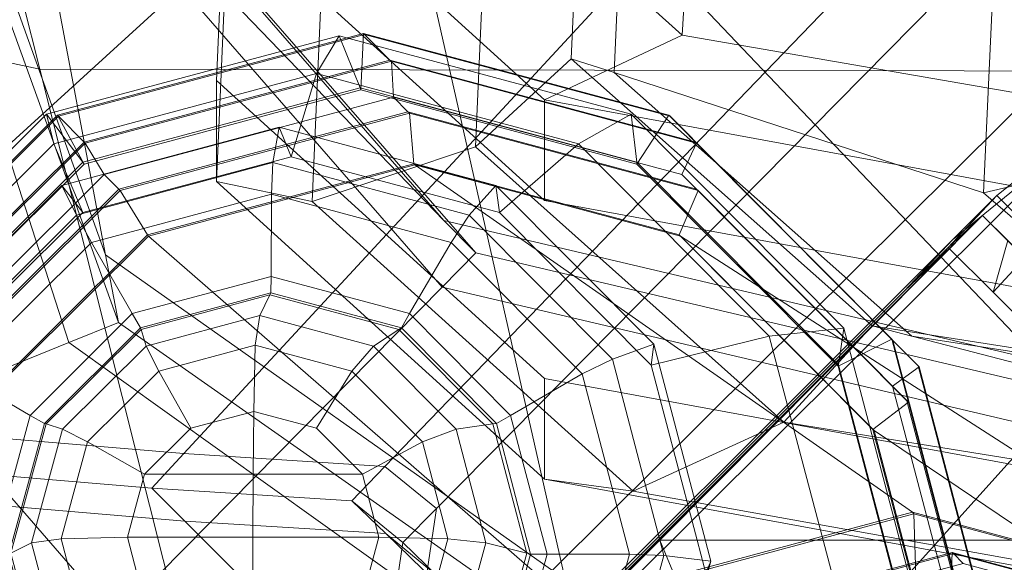
# Model space of a CAD drawing. Units: inches. Extents: x -11.1 to 11.1, y -13.9 to 13.9.
# Drawn here: x -7.8 to -6.4, y 6.4 to 7.2 of the extents above; entities that cross this region are included whole.
import ezdxf

# ---------------------------------------------------------------- set-up
doc = ezdxf.new("R2010")
doc.units = ezdxf.units.IN
doc.header["$LTSCALE"] = 48
doc.header["$MEASUREMENT"] = 0
doc.layers.add('Crown Dining Chair', color=7, linetype='Continuous')

# ---------------------------------------------------------------- blocks, each defined once
blk = doc.blocks.new('Group')
at = {"color": 7, "linetype": 'Continuous', "lineweight": 18}
for points in [[(-6.728, 8.9802, 15.8941), (-5.7945, 9.9436, 17.698), (-5.7969, 6.9671, 8.1633), (-6.8381, 7.1469, 10.1826)], [(-7.2555, 8.1401, 13.8895), (-6.728, 8.9802, 15.8941), (-6.8381, 7.1469, 10.1826), (-7.2811, 7.5458, 11.856)], [(-7.1018, 7.5728, 14.1134), (-7.1274, 6.9908, 12.1198), (-6.9932, 7.1141, 12.1017), (-6.9676, 7.6852, 14.0603)], [(-6.9083, 7.661, 14.0584), (-6.9676, 7.6852, 14.0603), (-6.9932, 7.1141, 12.1017), (-6.9334, 7.0947, 12.1155)], [(-6.9083, 7.661, 14.0584), (-6.9334, 7.0947, 12.1155), (-6.4164, 6.9263, 12.2341), (-6.3922, 7.4509, 14.0408)], [(-7.1274, 6.9908, 12.1198), (-7.1018, 7.5728, 14.1134), (-7.3295, 7.5145, 14.1642), (-7.3556, 6.9144, 12.1117)], [(-7.3556, 6.9144, 12.1117), (-7.3295, 7.5145, 14.1642), (-7.4632, 7.5538, 14.1732), (-7.4898, 6.9424, 12.0856)], [(-5.7144, 7.0904, 12.282), (-5.6916, 7.5572, 13.9014), (-6.3922, 7.4509, 14.0408), (-6.4164, 6.9263, 12.2341)], [(-7.2811, 7.5458, 11.856), (-6.8381, 7.1469, 10.1826), (-7.0306, 7.0567, 10.1228), (-7.4898, 7.4737, 11.8494)], [(-6.8381, 7.1469, 10.1826), (-5.7969, 6.9671, 8.1633), (-5.9629, 6.8604, 8.0675), (-7.0306, 7.0567, 10.1228)], [(-7.1274, 6.9908, 12.1198), (-6.6958, 6.6056, 10.4847), (-6.5724, 6.7403, 10.5009), (-6.9932, 7.1141, 12.1017)], [(-6.9334, 7.0947, 12.1155), (-6.9932, 7.1141, 12.1017), (-6.5724, 6.7403, 10.5009), (-6.5169, 6.7261, 10.5298)], [(-6.9334, 7.0947, 12.1155), (-6.5169, 6.7261, 10.5298), (-6.0407, 6.6023, 10.7802), (-6.4164, 6.9263, 12.2341)], [(-5.3942, 6.8238, 11.0117), (-5.7144, 7.0904, 12.282), (-6.4164, 6.9263, 12.2341), (-6.0407, 6.6023, 10.7802)], [(-6.6958, 6.6056, 10.4847), (-7.1274, 6.9908, 12.1198), (-7.3556, 6.9144, 12.1117), (-6.9068, 6.5089, 10.4193)], [(-6.9068, 6.5089, 10.4193), (-7.3556, 6.9144, 12.1117), (-7.4898, 6.9424, 12.0856), (-7.0306, 6.5259, 10.359)], [(-6.6958, 6.6056, 10.4847), (-5.6755, 6.441, 8.492), (-5.5673, 6.5833, 8.5324), (-6.5724, 6.7403, 10.5009)], [(-5.5199, 6.5729, 8.5722), (-6.5169, 6.7261, 10.5298), (-6.5724, 6.7403, 10.5009), (-5.5673, 6.5833, 8.5324)], [(-6.5169, 6.7261, 10.5298), (-5.5199, 6.5729, 8.5722), (-5.1072, 6.4837, 8.9161), (-6.0407, 6.6023, 10.7802)], [(-7.0306, 6.6668, 10.2964), (-5.9629, 6.4704, 8.2411), (-5.9629, 6.3296, 8.3037), (-7.0306, 6.5259, 10.359)], [(-5.6755, 6.441, 8.492), (-6.6958, 6.6056, 10.4847), (-6.9068, 6.5089, 10.4193), (-5.8548, 6.3201, 8.3882)], [(-5.8548, 6.3201, 8.3882), (-6.9068, 6.5089, 10.4193), (-7.0306, 6.5259, 10.359), (-5.9629, 6.3296, 8.3037)]]:
    blk.add_3dface(points, dxfattribs=at)
blk = doc.blocks.new('Group-1')
at = {"color": 7, "linetype": 'Continuous', "lineweight": 18}
for points in [[(-7.7274, 7.0363, -20.7689), (-7.3181, 7.1459, -20.7898), (-7.3499, 7.0933, -21.2428), (-7.717, 6.9951, -21.2238)], [(-7.6767, 6.9695, -20.352), (-7.2887, 7.0733, -20.3719), (-7.3181, 7.1459, -20.7898), (-7.7274, 7.0363, -20.7689)], [(-7.2877, 7.0705, -20.3544), (-7.6748, 6.9666, -20.3345), (-7.7123, 7.0349, -20.2794), (-7.2839, 7.1492, -20.3017)], [(-7.7108, 7.0335, -20.2586), (-7.2825, 7.1478, -20.2809), (-7.2839, 7.1492, -20.3017), (-7.7123, 7.0349, -20.2794)], [(-7.6748, 6.9974, -19.7486), (-7.2469, 7.1122, -19.7709), (-7.2825, 7.1478, -20.2809), (-7.7108, 7.0335, -20.2586)], [(-7.3181, 7.1459, -20.7898), (-6.9097, 7.0363, -20.8259), (-6.9832, 6.9951, -21.2751), (-7.3499, 7.0933, -21.2428)], [(-7.2887, 7.0733, -20.3719), (-6.9016, 6.9695, -20.4066), (-6.9097, 7.0363, -20.8259), (-7.3181, 7.1459, -20.7898)], [(-6.9016, 6.9666, -20.3885), (-7.2877, 7.0705, -20.3544), (-7.2839, 7.1492, -20.3017), (-6.8566, 7.0349, -20.3397)], [(-7.2825, 7.1478, -20.2809), (-6.8551, 7.0335, -20.3183), (-6.8566, 7.0349, -20.3397), (-7.2839, 7.1492, -20.3017)], [(-7.2469, 7.1122, -19.7709), (-6.8196, 6.9974, -19.8089), (-6.8551, 7.0335, -20.3183), (-7.2825, 7.1478, -20.2809)], [(-7.6748, 6.9974, -19.7486), (-7.6734, 6.996, -19.7268), (-7.245, 7.1108, -19.7486), (-7.2469, 7.1122, -19.7709)], [(-7.245, 7.1108, -19.7486), (-7.6734, 6.996, -19.7268), (-7.6468, 6.9519, -19.6841), (-7.2422, 7.0605, -19.7045)], [(-7.2469, 7.1122, -19.7709), (-7.245, 7.1108, -19.7486), (-6.8181, 6.996, -19.7866), (-6.8196, 6.9974, -19.8089)], [(-6.8181, 6.996, -19.7866), (-7.245, 7.1108, -19.7486), (-7.2422, 7.0605, -19.7045), (-6.8385, 6.9519, -19.7406)], [(-7.717, 6.9951, -21.2238), (-7.3499, 7.0933, -21.2428), (-7.385, 6.977, -21.748), (-7.6767, 6.8988, -21.7333)], [(-7.3499, 7.0933, -21.2428), (-6.9832, 6.9951, -21.2751), (-7.0937, 6.8988, -21.7741), (-7.385, 6.977, -21.748)], [(-7.6767, 6.9695, -20.352), (-7.6748, 6.9666, -20.3345), (-7.2877, 7.0705, -20.3544), (-7.2887, 7.0733, -20.3719)], [(-7.2887, 7.0733, -20.3719), (-7.2877, 7.0705, -20.3544), (-6.9016, 6.9666, -20.3885), (-6.9016, 6.9695, -20.4066)], [(-7.6264, 6.9315, -19.3915), (-7.2218, 7.0397, -19.4119), (-7.2422, 7.0605, -19.7045), (-7.6468, 6.9519, -19.6841)], [(-7.2218, 7.0397, -19.4119), (-6.8181, 6.9315, -19.4479), (-6.8385, 6.9519, -19.7406), (-7.2422, 7.0605, -19.7045)], [(-7.6264, 6.9315, -19.3915), (-7.6245, 6.9296, -19.363), (-7.2194, 7.0378, -19.3834), (-7.2218, 7.0397, -19.4119)], [(-7.2218, 7.0397, -19.4119), (-7.2194, 7.0378, -19.3834), (-6.8158, 6.9296, -19.4195), (-6.8181, 6.9315, -19.4479)], [(-8.0282, 6.737, -20.7689), (-7.7274, 7.0363, -20.7689), (-7.717, 6.9951, -21.2238), (-7.9869, 6.7261, -21.2238)], [(-7.9618, 6.6858, -20.352), (-7.6767, 6.9695, -20.352), (-7.7274, 7.0363, -20.7689), (-8.0282, 6.737, -20.7689)], [(-7.6748, 6.9666, -20.3345), (-7.9589, 6.6839, -20.3345), (-8.0268, 6.7218, -20.2794), (-7.7123, 7.0349, -20.2794)], [(-8.0253, 6.72, -20.2586), (-7.7108, 7.0335, -20.2586), (-7.7123, 7.0349, -20.2794), (-8.0268, 6.7218, -20.2794)], [(-7.9898, 6.6844, -19.7486), (-7.6748, 6.9974, -19.7486), (-7.7108, 7.0335, -20.2586), (-8.0253, 6.72, -20.2586)], [(-7.2194, 7.0378, -19.3834), (-7.6245, 6.9296, -19.363), (-7.5861, 6.8675, -19.2814), (-7.2137, 6.9671, -19.3009)], [(-6.8158, 6.9296, -19.4195), (-7.2194, 7.0378, -19.3834), (-7.2137, 6.9671, -19.3009), (-6.8423, 6.8675, -19.3336)], [(-6.9097, 7.0363, -20.8259), (-6.6118, 6.737, -20.8676), (-6.7162, 6.7261, -21.3125), (-6.9832, 6.9951, -21.2751)], [(-6.9016, 6.9695, -20.4066), (-6.6194, 6.6858, -20.4459), (-6.6118, 6.737, -20.8676), (-6.9097, 7.0363, -20.8259)], [(-6.6199, 6.6839, -20.4279), (-6.9016, 6.9666, -20.3885), (-6.8566, 7.0349, -20.3397), (-6.5449, 6.7218, -20.3833)], [(-6.8551, 7.0335, -20.3183), (-6.5435, 6.72, -20.3624), (-6.5449, 6.7218, -20.3833), (-6.8566, 7.0349, -20.3397)], [(-6.8196, 6.9974, -19.8089), (-6.5079, 6.6844, -19.8525), (-6.5435, 6.72, -20.3624), (-6.8551, 7.0335, -20.3183)], [(-7.7061, 6.9367, -21.978), (-7.402, 7.0183, -21.9937), (-7.4106, 6.969, -22.1109), (-7.6857, 6.895, -22.0966)], [(-7.6767, 6.8988, -21.7333), (-7.385, 6.977, -21.748), (-7.402, 7.0183, -21.9937), (-7.7061, 6.9367, -21.978)], [(-7.402, 7.0183, -21.9937), (-7.0989, 6.9367, -22.0207), (-7.1359, 6.895, -22.135), (-7.4106, 6.969, -22.1109)], [(-7.385, 6.977, -21.748), (-7.0937, 6.8988, -21.7741), (-7.0989, 6.9367, -22.0207), (-7.402, 7.0183, -21.9937)], [(-7.9898, 6.6844, -19.7486), (-7.9879, 6.683, -19.7264), (-7.6734, 6.996, -19.7268), (-7.6748, 6.9974, -19.7486)], [(-7.6734, 6.996, -19.7268), (-7.9879, 6.683, -19.7264), (-7.9442, 6.6559, -19.6841), (-7.6468, 6.9519, -19.6841)], [(-7.9869, 6.7261, -21.2238), (-7.717, 6.9951, -21.2238), (-7.6767, 6.8988, -21.7333), (-7.8916, 6.6853, -21.7333)], [(-6.9832, 6.9951, -21.2751), (-6.7162, 6.7261, -21.3125), (-6.8817, 6.6853, -21.804), (-7.0937, 6.8988, -21.7741)], [(-6.5065, 6.683, -19.8302), (-6.8181, 6.996, -19.7866), (-6.8385, 6.9519, -19.7406), (-6.544, 6.6559, -19.7818)], [(-6.8196, 6.9974, -19.8089), (-6.8181, 6.996, -19.7866), (-6.5065, 6.683, -19.8302), (-6.5079, 6.6844, -19.8525)], [(-7.9618, 6.6858, -20.352), (-7.9589, 6.6839, -20.3345), (-7.6748, 6.9666, -20.3345), (-7.6767, 6.9695, -20.352)], [(-7.4106, 6.969, -22.1109), (-7.4125, 6.9244, -22.1426), (-7.6644, 6.857, -22.1294), (-7.6857, 6.895, -22.0966)], [(-7.2123, 6.9657, -19.2776), (-7.2137, 6.9671, -19.3009), (-7.5861, 6.8675, -19.2814), (-7.5847, 6.866, -19.2587)], [(-7.2123, 6.9657, -19.2776), (-7.5847, 6.866, -19.2587), (-6.9941, 6.3514, -9.299), (-6.516, 6.4795, -9.3236)], [(-7.1359, 6.895, -22.135), (-7.1611, 6.857, -22.1649), (-7.4125, 6.9244, -22.1426), (-7.4106, 6.969, -22.1109)], [(-6.8404, 6.866, -19.3104), (-6.8423, 6.8675, -19.3336), (-7.2137, 6.9671, -19.3009), (-7.2123, 6.9657, -19.2776)], [(-6.8404, 6.866, -19.3104), (-7.2123, 6.9657, -19.2776), (-6.516, 6.4795, -9.3236), (-6.0397, 6.3514, -9.3659)], [(-6.9016, 6.9695, -20.4066), (-6.9016, 6.9666, -20.3885), (-6.6199, 6.6839, -20.4279), (-6.6194, 6.6858, -20.4459)], [(-7.9238, 6.6355, -19.3915), (-7.6264, 6.9315, -19.3915), (-7.6468, 6.9519, -19.6841), (-7.9442, 6.6559, -19.6841)], [(-6.8181, 6.9315, -19.4479), (-6.5236, 6.6355, -19.4892), (-6.544, 6.6559, -19.7818), (-6.8385, 6.9519, -19.7406)], [(-7.929, 6.7147, -21.978), (-7.7061, 6.9367, -21.978), (-7.6857, 6.895, -22.0966), (-7.8878, 6.6939, -22.0966)], [(-7.8916, 6.6853, -21.7333), (-7.6767, 6.8988, -21.7333), (-7.7061, 6.9367, -21.978), (-7.929, 6.7147, -21.978)], [(-7.9238, 6.6355, -19.3915), (-7.9219, 6.6336, -19.363), (-7.6245, 6.9296, -19.363), (-7.6264, 6.9315, -19.3915)], [(-7.6245, 6.9296, -19.363), (-7.9219, 6.6336, -19.363), (-7.8598, 6.5952, -19.2814), (-7.5861, 6.8675, -19.2814)], [(-7.0989, 6.9367, -22.0207), (-6.8779, 6.7147, -22.0516), (-6.9358, 6.6939, -22.163), (-7.1359, 6.895, -22.135)], [(-7.0937, 6.8988, -21.7741), (-6.8817, 6.6853, -21.804), (-6.8779, 6.7147, -22.0516), (-7.0989, 6.9367, -22.0207)], [(-6.5217, 6.6336, -19.4607), (-6.8158, 6.9296, -19.4195), (-6.8423, 6.8675, -19.3336), (-6.5715, 6.5952, -19.3715)], [(-6.8181, 6.9315, -19.4479), (-6.8158, 6.9296, -19.4195), (-6.5217, 6.6336, -19.4607), (-6.5236, 6.6355, -19.4892)], [(-7.6074, 6.7574, -22.1403), (-7.6644, 6.857, -22.1294), (-7.4125, 6.9244, -22.1426), (-7.413, 6.8096, -22.1502)], [(-7.413, 6.8096, -22.1502), (-7.4125, 6.9244, -22.1426), (-7.1611, 6.857, -22.1649), (-7.2194, 6.7574, -22.1678)], [(-6.5274, 6.7887, -5.944), (-6.46, 6.8608, -4.3568), (-6.3979, 6.9225, -4.3687), (-6.4662, 6.8499, -5.9497)], [(-6.3353, 6.8608, -4.3635), (-6.4031, 6.7873, -5.9468), (-6.4662, 6.8499, -5.9497), (-6.3979, 6.9225, -4.3687)], [(-7.6857, 6.895, -22.0966), (-7.6644, 6.857, -22.1294), (-7.8498, 6.673, -22.1294), (-7.8878, 6.6939, -22.0966)], [(-6.9358, 6.6939, -22.163), (-6.978, 6.673, -22.1905), (-7.1611, 6.857, -22.1649), (-7.1359, 6.895, -22.135)], [(-6.8779, 6.4325, -7.9144), (-6.4529, 6.8599, -7.6146), (-6.4178, 6.8945, -7.645), (-6.8694, 6.4406, -7.9637)], [(-6.4178, 6.8945, -7.645), (-5.9662, 6.4406, -7.9637), (-6.8694, 6.4406, -7.9637)], [(-6.4662, 6.8499, -5.9497), (-6.4178, 6.8945, -7.5325), (-6.4529, 6.8599, -7.5046), (-6.5274, 6.7887, -5.944)], [(-6.4662, 6.8499, -5.9497), (-6.4031, 6.7873, -5.9468), (-6.3827, 6.8599, -7.5046), (-6.4178, 6.8945, -7.5325)], [(-6.4529, 6.8599, -7.6146), (-6.4529, 6.8599, -7.5046), (-6.4178, 6.8945, -7.5325), (-6.4178, 6.8945, -7.645)], [(-6.3827, 6.8599, -7.6146), (-6.4178, 6.8945, -7.645), (-6.4178, 6.8945, -7.5325), (-6.3827, 6.8599, -7.5046)], [(-6.3827, 6.8599, -7.6146), (-5.9577, 6.4325, -7.9144), (-5.9662, 6.4406, -7.9637), (-6.4178, 6.8945, -7.645)], [(-7.5847, 6.866, -19.2587), (-7.5861, 6.8675, -19.2814), (-7.8598, 6.5952, -19.2814), (-7.8584, 6.5938, -19.2582)], [(-7.5847, 6.866, -19.2587), (-7.8584, 6.5938, -19.2582), (-7.3451, 6.0023, -9.299), (-6.9941, 6.3514, -9.299)], [(-6.5696, 6.5938, -19.3483), (-6.5715, 6.5952, -19.3715), (-6.8423, 6.8675, -19.3336), (-6.8404, 6.866, -19.3104)], [(-6.5696, 6.5938, -19.3483), (-6.8404, 6.866, -19.3104), (-6.0397, 6.3514, -9.3659), (-5.6921, 6.0023, -9.4147)], [(-4.9787, 5.3733, -5.8899), (-6.4031, 6.7873, -5.9468), (-6.3353, 6.8608, -4.3635), (-4.9189, 5.4653, -4.2463)], [(-6.5274, 6.7887, -5.944), (-6.4529, 6.8599, -7.5046), (-7.8565, 5.4558, -7.5046), (-7.9072, 5.4094, -5.8135)], [(-6.8779, 6.4325, -7.9144), (-7.4296, 5.8808, -7.9144), (-7.8565, 5.4558, -7.6146), (-6.4529, 6.8599, -7.6146)], [(-7.8565, 5.4558, -7.5046), (-6.4529, 6.8599, -7.5046), (-6.4529, 6.8599, -7.6146), (-7.8565, 5.4558, -7.6146)], [(-7.7502, 6.6151, -22.1403), (-7.8498, 6.673, -22.1294), (-7.6644, 6.857, -22.1294), (-7.6074, 6.7574, -22.1403)], [(-7.2194, 6.7574, -22.1678), (-7.1611, 6.857, -22.1649), (-6.978, 6.673, -22.1905), (-7.0781, 6.6151, -22.1877)], [(-4.9787, 5.3733, -5.8899), (-4.9791, 5.4558, -7.5046), (-6.3827, 6.8599, -7.5046), (-6.4031, 6.7873, -5.9468)], [(-7.6074, 6.7574, -22.1403), (-7.413, 6.8096, -22.1502), (-7.4134, 6.7864, -22.1521), (-7.5961, 6.7375, -22.1426)], [(-7.413, 6.8096, -22.1502), (-7.2194, 6.7574, -22.1678), (-7.2308, 6.7375, -22.1682), (-7.4134, 6.7864, -22.1521)], [(-4.7462, 6.3533, -4.4062), (-6.6886, 5.4739, -4.4062), (-3.7776, 5.6309, -4.4062), (-2.8337, 6.8105, -4.4062)], [(-3.7776, 5.6309, -6.9154), (-6.6886, 5.4739, -6.9154), (-4.7462, 6.3533, -6.9154), (-2.8337, 6.8105, -6.9154)], [(-7.5951, 6.7351, -22.163), (-7.5961, 6.7375, -22.1426), (-7.4134, 6.7864, -22.1521), (-7.4149, 6.7835, -22.172)], [(-7.5951, 6.7351, -22.163), (-7.4149, 6.7835, -22.172), (-7.4291, 6.7546, -22.3774), (-7.588, 6.7119, -22.3694)], [(-7.4149, 6.7835, -22.172), (-7.2346, 6.7351, -22.1882), (-7.2702, 6.7119, -22.3917), (-7.4291, 6.7546, -22.3774)], [(-7.4149, 6.7835, -22.172), (-7.4134, 6.7864, -22.1521), (-7.2308, 6.7375, -22.1682), (-7.2346, 6.7351, -22.1882)], [(-7.7502, 6.6151, -22.1403), (-7.6074, 6.7574, -22.1403), (-7.5961, 6.7375, -22.1426), (-7.7303, 6.6037, -22.1426)], [(-7.5704, 6.6768, -22.4576), (-7.588, 6.7119, -22.3694), (-7.4291, 6.7546, -22.3774), (-7.4353, 6.7133, -22.4642)], [(-7.4353, 6.7133, -22.4642), (-7.4291, 6.7546, -22.3774), (-7.2702, 6.7119, -22.3917), (-7.3001, 6.6768, -22.4761)], [(-7.2194, 6.7574, -22.1678), (-7.0781, 6.6151, -22.1877), (-7.098, 6.6037, -22.1867), (-7.2308, 6.7375, -22.1682)], [(-7.7279, 6.6033, -22.163), (-7.7303, 6.6037, -22.1426), (-7.5961, 6.7375, -22.1426), (-7.5951, 6.7351, -22.163)], [(-7.2346, 6.7351, -22.1882), (-7.2308, 6.7375, -22.1682), (-7.098, 6.6037, -22.1867), (-7.1032, 6.6033, -22.2067)], [(-6.6118, 6.737, -20.8676), (-6.5041, 6.3281, -20.9041), (-6.6194, 6.3595, -21.3453), (-6.7162, 6.7261, -21.3125)], [(-6.6194, 6.6858, -20.4459), (-6.5174, 6.2987, -20.4801), (-6.5041, 6.3281, -20.9041), (-6.6118, 6.737, -20.8676)], [(-7.7279, 6.6033, -22.163), (-7.5951, 6.7351, -22.163), (-7.588, 6.7119, -22.3694), (-7.7052, 6.5957, -22.3694)], [(-7.2346, 6.7351, -22.1882), (-7.1032, 6.6033, -22.2067), (-7.1544, 6.5957, -22.4078), (-7.2702, 6.7119, -22.3917)], [(-6.7162, 6.7261, -21.3125), (-6.6194, 6.3595, -21.3453), (-6.8049, 6.3941, -21.8296), (-6.8817, 6.6853, -21.804)], [(-7.6701, 6.5781, -22.4571), (-7.7052, 6.5957, -22.3694), (-7.588, 6.7119, -22.3694), (-7.5704, 6.6768, -22.4576)], [(-7.5254, 6.5971, -22.4941), (-7.5704, 6.6768, -22.4576), (-7.4353, 6.7133, -22.4642), (-7.4376, 6.6203, -22.4989)], [(-7.4376, 6.6203, -22.4989), (-7.4353, 6.7133, -22.4642), (-7.3001, 6.6768, -22.4761), (-7.3499, 6.5971, -22.5064)], [(-7.3001, 6.6768, -22.4761), (-7.2702, 6.7119, -22.3917), (-7.1544, 6.5957, -22.4078), (-7.2014, 6.5781, -22.4903)], [(-6.8779, 6.7147, -22.0516), (-6.7982, 6.4112, -22.0786), (-6.8637, 6.4192, -22.1877), (-6.9358, 6.6939, -22.163)], [(-6.8817, 6.6853, -21.804), (-6.8049, 6.3941, -21.8296), (-6.7982, 6.4112, -22.0786), (-6.8779, 6.7147, -22.0516)], [(-6.5184, 6.2973, -20.4625), (-6.6199, 6.6839, -20.4279), (-6.5449, 6.7218, -20.3833), (-6.4325, 6.294, -20.4213)], [(-6.5435, 6.72, -20.3624), (-6.4311, 6.2926, -20.3999), (-6.4325, 6.294, -20.4213), (-6.5449, 6.7218, -20.3833)], [(-6.5079, 6.6844, -19.8525), (-6.3955, 6.2565, -19.8905), (-6.4311, 6.2926, -20.3999), (-6.5435, 6.72, -20.3624)], [(-6.8637, 6.4192, -22.1877), (-6.9116, 6.4211, -22.2128), (-6.978, 6.673, -22.1905), (-6.9358, 6.6939, -22.163)], [(-6.6194, 6.6858, -20.4459), (-6.6199, 6.6839, -20.4279), (-6.5184, 6.2973, -20.4625), (-6.5174, 6.2987, -20.4801)], [(-6.3941, 6.2551, -19.8682), (-6.5065, 6.683, -19.8302), (-6.544, 6.6559, -19.7818), (-6.4377, 6.2518, -19.8174)], [(-6.5079, 6.6844, -19.8525), (-6.5065, 6.683, -19.8302), (-6.3941, 6.2551, -19.8682), (-6.3955, 6.2565, -19.8905)], [(-7.8033, 6.4211, -22.1502), (-7.9181, 6.4211, -22.1422), (-7.8498, 6.673, -22.1294), (-7.7502, 6.6151, -22.1403)], [(-7.5904, 6.5326, -22.4941), (-7.6701, 6.5781, -22.4571), (-7.5704, 6.6768, -22.4576), (-7.5254, 6.5971, -22.4941)], [(-7.3499, 6.5971, -22.5064), (-7.3001, 6.6768, -22.4761), (-7.2014, 6.5781, -22.4903), (-7.2854, 6.5326, -22.5155)], [(-7.0781, 6.6151, -22.1877), (-6.978, 6.673, -22.1905), (-6.9116, 6.4211, -22.2128), (-7.0268, 6.4211, -22.2048)], [(-6.5236, 6.6355, -19.4892), (-6.4173, 6.2314, -19.5248), (-6.4377, 6.2518, -19.8174), (-6.544, 6.6559, -19.7818)], [(-6.415, 6.2295, -19.4963), (-6.5217, 6.6336, -19.4607), (-6.5715, 6.5952, -19.3715), (-6.4738, 6.2233, -19.4048)], [(-6.5236, 6.6355, -19.4892), (-6.5217, 6.6336, -19.4607), (-6.415, 6.2295, -19.4963), (-6.4173, 6.2314, -19.5248)], [(-7.8033, 6.4211, -22.1502), (-7.7502, 6.6151, -22.1403), (-7.7303, 6.6037, -22.1426), (-7.7801, 6.4211, -22.1521)], [(-7.4381, 6.5326, -22.505), (-7.5904, 6.5326, -22.4941), (-7.5254, 6.5971, -22.4941), (-7.4376, 6.6203, -22.4989)], [(-7.3499, 6.5971, -22.5064), (-7.2854, 6.5326, -22.5155), (-7.4381, 6.5326, -22.505), (-7.4376, 6.6203, -22.4989)], [(-7.0781, 6.6151, -22.1877), (-7.0268, 6.4211, -22.2048), (-7.0501, 6.4211, -22.2029), (-7.098, 6.6037, -22.1867)], [(-7.7773, 6.4225, -22.172), (-7.7801, 6.4211, -22.1521), (-7.7303, 6.6037, -22.1426), (-7.7279, 6.6033, -22.163)], [(-7.7773, 6.4225, -22.172), (-7.7279, 6.6033, -22.163), (-7.7052, 6.5957, -22.3694), (-7.7483, 6.4368, -22.3774)], [(-7.1032, 6.6033, -22.2067), (-7.0553, 6.4225, -22.2228), (-7.1127, 6.4368, -22.422), (-7.1544, 6.5957, -22.4078)], [(-7.1032, 6.6033, -22.2067), (-7.098, 6.6037, -22.1867), (-7.0501, 6.4211, -22.2029), (-7.0553, 6.4225, -22.2228)], [(-7.8584, 6.5938, -19.2582), (-7.9599, 6.2214, -19.2772), (-7.4751, 5.5251, -9.3232), (-7.3451, 6.0023, -9.299)], [(-7.707, 6.4425, -22.4642), (-7.7483, 6.4368, -22.3774), (-7.7052, 6.5957, -22.3694), (-7.6701, 6.5781, -22.4571)], [(-7.2014, 6.5781, -22.4903), (-7.1544, 6.5957, -22.4078), (-7.1127, 6.4368, -22.422), (-7.1658, 6.4425, -22.5022)], [(-6.4719, 6.2214, -19.3815), (-6.4738, 6.2233, -19.4048), (-6.5715, 6.5952, -19.3715), (-6.5696, 6.5938, -19.3483)], [(-6.4719, 6.2214, -19.3815), (-6.5696, 6.5938, -19.3483), (-5.6921, 6.0023, -9.4147), (-5.5664, 5.5251, -9.4569)], [(-7.6141, 6.4448, -22.4989), (-7.707, 6.4425, -22.4642), (-7.6701, 6.5781, -22.4571), (-7.5904, 6.5326, -22.4941)], [(-7.2854, 6.5326, -22.5155), (-7.2014, 6.5781, -22.4903), (-7.1658, 6.4425, -22.5022), (-7.2626, 6.4448, -22.5231)], [(-7.5904, 6.5326, -22.4941), (-7.4381, 6.5326, -22.505), (-7.4386, 6.4448, -22.5112), (-7.6141, 6.4448, -22.4989)], [(-7.4386, 6.4448, -22.5112), (-7.4381, 6.5326, -22.505), (-7.2854, 6.5326, -22.5155), (-7.2626, 6.4448, -22.5231)], [(-4.7842, 6.5354, -6.8068), (-6.7736, 5.6309, -6.8068), (-6.7736, 5.6309, -6.3993), (-4.7842, 6.5354, -6.3993)], [(-4.7842, 6.5354, -5.7955), (-6.7736, 5.6309, -5.7955), (-6.7736, 5.6309, -5.5261), (-4.7842, 6.5354, -5.5261)], [(-4.7842, 6.5354, -4.9223), (-6.7736, 5.6309, -4.9223), (-6.7736, 5.6309, -4.5148), (-4.7842, 6.5354, -4.5148)], [(-4.7842, 6.5354, -5.4545), (-6.7736, 5.6309, -5.4545), (-6.5919, 5.4089, -5.325), (-4.6115, 6.2845, -5.325)], [(-4.7842, 6.5354, -6.2907), (-6.7736, 5.6309, -6.2907), (-6.5919, 5.4089, -6.1612), (-4.6115, 6.2845, -6.1612)], [(-6.7736, 5.6309, -5.0309), (-4.7842, 6.5354, -5.0309), (-4.6115, 6.2845, -5.1604), (-6.5919, 5.4089, -5.1604)], [(-6.7736, 5.6309, -5.8671), (-4.7842, 6.5354, -5.8671), (-4.6115, 6.2845, -5.9966), (-6.5919, 5.4089, -5.9966)], [(-4.7462, 6.3533, -6.9154), (-6.6886, 5.4739, -6.9154), (-6.7736, 5.6309, -6.9154), (-4.7842, 6.5354, -6.9154)], [(-6.6886, 5.4739, -4.4062), (-4.7462, 6.3533, -4.4062), (-4.7842, 6.5354, -4.4062), (-6.7736, 5.6309, -4.4062)], [(-4.7842, 6.5354, -6.3993), (-6.7736, 5.6309, -6.3993), (-6.7736, 5.6309, -6.2907), (-4.7842, 6.5354, -6.2907)], [(-6.7736, 5.6309, -6.8068), (-4.7842, 6.5354, -6.8068), (-4.7842, 6.5354, -6.9154), (-6.7736, 5.6309, -6.9154)], [(-4.7842, 6.5354, -5.5261), (-6.7736, 5.6309, -5.5261), (-6.7736, 5.6309, -5.4545), (-4.7842, 6.5354, -5.4545)], [(-6.7736, 5.6309, -5.7955), (-4.7842, 6.5354, -5.7955), (-4.7842, 6.5354, -5.8671), (-6.7736, 5.6309, -5.8671)], [(-4.7842, 6.5354, -4.5148), (-6.7736, 5.6309, -4.5148), (-6.7736, 5.6309, -4.4062), (-4.7842, 6.5354, -4.4062)], [(-6.7736, 5.6309, -4.9223), (-4.7842, 6.5354, -4.9223), (-4.7842, 6.5354, -5.0309), (-6.7736, 5.6309, -5.0309)], [(-6.516, 6.4795, -9.3236), (-6.9941, 6.3514, -9.299), (-6.9917, 6.349, -9.2672), (-6.5141, 6.4771, -9.2919)], [(-6.94, 6.2617, -9.225), (-6.5108, 6.3765, -9.2473), (-6.5141, 6.4771, -9.2919), (-6.9917, 6.349, -9.2672)], [(-6.0397, 6.3514, -9.3659), (-6.516, 6.4795, -9.3236), (-6.5141, 6.4771, -9.2919), (-6.0374, 6.349, -9.3341)], [(-6.5108, 6.3765, -9.2473), (-6.0824, 6.2617, -9.2852), (-6.0374, 6.349, -9.3341), (-6.5141, 6.4771, -9.2919)], [(-7.7298, 6.2423, -22.1882), (-7.7773, 6.4225, -22.172), (-7.7483, 6.4368, -22.3774), (-7.7066, 6.2779, -22.3917)], [(-7.6715, 6.3073, -22.4761), (-7.7066, 6.2779, -22.3917), (-7.7483, 6.4368, -22.3774), (-7.707, 6.4425, -22.4642)], [(-7.5913, 6.3566, -22.5064), (-7.6715, 6.3073, -22.4761), (-7.707, 6.4425, -22.4642), (-7.6141, 6.4448, -22.4989)], [(-7.4386, 6.4448, -22.5112), (-7.4386, 6.3566, -22.5169), (-7.5913, 6.3566, -22.5064), (-7.6141, 6.4448, -22.4989)], [(-7.4386, 6.4448, -22.5112), (-7.2626, 6.4448, -22.5231), (-7.2863, 6.3566, -22.5278), (-7.4386, 6.3566, -22.5169)], [(-7.4296, 5.8808, -7.9144), (-6.8779, 6.4325, -7.9144), (-6.8694, 6.4406, -7.9637), (-7.4376, 5.8728, -7.9637)], [(-6.849, 6.3912, -7.9637), (-7.3883, 5.8524, -7.9637), (-7.4376, 5.8728, -7.9637), (-6.8694, 6.4406, -7.9637)], [(-7.2626, 6.4448, -22.5231), (-7.1658, 6.4425, -22.5022), (-7.2028, 6.3073, -22.5088), (-7.2863, 6.3566, -22.5278)], [(-7.1658, 6.4425, -22.5022), (-7.1127, 6.4368, -22.422), (-7.1563, 6.2779, -22.4301), (-7.2028, 6.3073, -22.5088)], [(-7.0553, 6.4225, -22.2228), (-7.1046, 6.2423, -22.2318), (-7.1563, 6.2779, -22.4301), (-7.1127, 6.4368, -22.422)], [(-5.9866, 6.3912, -7.9637), (-6.849, 6.3912, -7.9637), (-6.8694, 6.4406, -7.9637), (-5.9662, 6.4406, -7.9637)], [(-7.7521, 6.2271, -22.1673), (-7.8522, 6.1697, -22.1645), (-7.9181, 6.4211, -22.1422), (-7.8033, 6.4211, -22.1502)], [(-7.7521, 6.2271, -22.1673), (-7.8033, 6.4211, -22.1502), (-7.7801, 6.4211, -22.1521), (-7.7322, 6.2385, -22.1682)], [(-7.7298, 6.2423, -22.1882), (-7.7322, 6.2385, -22.1682), (-7.7801, 6.4211, -22.1521), (-7.7773, 6.4225, -22.172)], [(-7.0553, 6.4225, -22.2228), (-7.0501, 6.4211, -22.2029), (-7.0999, 6.2385, -22.2124), (-7.1046, 6.2423, -22.2318)], [(-7.0268, 6.4211, -22.2048), (-7.08, 6.2271, -22.2147), (-7.0999, 6.2385, -22.2124), (-7.0501, 6.4211, -22.2029)], [(-7.0268, 6.4211, -22.2048), (-6.9116, 6.4211, -22.2128), (-6.9804, 6.1697, -22.2256), (-7.08, 6.2271, -22.2147)], [(-6.9386, 6.1446, -22.2014), (-6.9804, 6.1697, -22.2256), (-6.9116, 6.4211, -22.2128), (-6.8637, 6.4192, -22.1877)], [(-6.4605, 6.423, -8.5239), (-6.9381, 6.2954, -8.4992), (-6.9362, 6.2935, -8.4736), (-6.4586, 6.4216, -8.4978)], [(-6.4643, 6.33, -8.5818), (-6.8936, 6.2153, -8.56), (-6.9381, 6.2954, -8.4992), (-6.4605, 6.423, -8.5239)], [(-6.4586, 6.4216, -8.4978), (-6.9362, 6.2935, -8.4736), (-6.9225, 6.2798, -8.2801), (-6.4448, 6.4078, -8.3043)], [(-6.036, 6.2153, -8.6197), (-6.4643, 6.33, -8.5818), (-6.4605, 6.423, -8.5239), (-5.9838, 6.2954, -8.5661)], [(-5.9838, 6.2954, -8.5661), (-6.4605, 6.423, -8.5239), (-6.4586, 6.4216, -8.4978), (-5.9819, 6.2935, -8.5405)], [(-5.9819, 6.2935, -8.5405), (-6.4586, 6.4216, -8.4978), (-6.4448, 6.4078, -8.3043), (-5.9686, 6.2798, -8.347)], [(-6.7982, 6.4112, -22.0786), (-6.8812, 6.1081, -22.0938), (-6.9386, 6.1446, -22.2014), (-6.8637, 6.4192, -22.1877)], [(-6.8049, 6.3941, -21.8296), (-6.8845, 6.1024, -21.8443), (-6.8812, 6.1081, -22.0938), (-6.7982, 6.4112, -22.0786)]]:
    blk.add_3dface(points, dxfattribs=at)
blk = doc.blocks.new('Group-2')
at = {"color": 7, "linetype": 'Continuous', "lineweight": 18}
for points in [[(-6.7897, 5.6252, -4.1984), (-4.8055, 6.5259, -4.1989), (-4.8055, 6.5259, -4.345), (-6.7897, 5.6252, -4.345)], [(-4.8055, 6.5259, -4.345), (-4.7462, 6.3533, -4.4275), (-6.6882, 5.4739, -4.4275), (-6.7897, 5.6252, -4.345)], [(-6.7897, 5.6252, -4.1984), (-6.6882, 5.4739, -4.0789), (-4.7462, 6.3533, -4.0813), (-4.8055, 6.5259, -4.1989)], [(-6.6882, 5.4739, -4.039), (-6.7323, 5.5758, -3.1387), (-4.7794, 6.4501, -3.1563), (-4.7462, 6.3533, -4.0414)], [(-6.7323, 5.5758, -3.1387), (-6.6882, 5.4739, -2.3746), (-4.7462, 6.3533, -2.3907), (-4.7794, 6.4501, -3.1563)]]:
    blk.add_3dface(points, dxfattribs=at)
blk = doc.blocks.new('Group-3')
at = {"color": 7, "linetype": 'Continuous', "lineweight": 18}
for points in [[(-7.9774, 7.7644, 15.0037), (-7.6449, 6.8395, 12.3954), (-7.9039, 8.2089, 12.1335), (-8.1126, 8.8341, 14.8088)], [(-7.5126, 7.8294, 14.02), (-6.9676, 8.6875, 16.0852), (-7.9917, 7.892, 16.8513), (-8.6149, 6.9121, 14.4905)], [(-8.1681, 7.9205, 9.3681), (-8.5476, 8.3569, 11.5558), (-7.5349, 7.3058, 11.8964), (-7.1715, 6.8879, 9.8031)], [(-7.6449, 6.8395, 12.3954), (-7.0017, 6.3855, 10.2011), (-7.3124, 7.7564, 9.9478), (-7.9039, 8.2089, 12.1335)], [(-8.3816, 6.6327, 6.8603), (-9.3136, 6.8499, 9.2016), (-8.2592, 7.9186, 9.3425), (-7.4039, 7.7184, 7.1966)], [(-7.3171, 7.7208, 7.2327), (-8.1681, 7.9205, 9.3681), (-7.1715, 6.8879, 9.8031), (-6.3376, 6.6915, 7.7084)], [(-8.6453, 6.2053, 12.0771), (-7.5387, 7.2142, 11.9187), (-7.5126, 7.8294, 14.02), (-8.6149, 6.9121, 14.4905)], [(-7.6449, 6.8395, 12.3954), (-7.9774, 7.7644, 15.0037), (-7.9679, 7.6904, 15.017), (-7.6269, 6.7451, 12.4134)], [(-6.2821, 7.5704, 7.8996), (-7.3124, 7.7564, 9.9478), (-7.0017, 6.3855, 10.2011), (-5.9368, 6.2105, 8.1344)], [(-7.5353, 6.5615, 4.9174), (-8.3816, 6.6327, 6.8603), (-7.4039, 7.7184, 7.1966), (-6.534, 7.644, 5.202)], [(-6.4434, 7.6459, 5.23), (-7.3171, 7.7208, 7.2327), (-6.3376, 6.6915, 7.7084), (-5.4098, 6.6099, 5.5777)], [(-8.004, 7.6705, 15.0009), (-7.6961, 6.7171, 12.3807), (-7.6269, 6.7451, 12.4134), (-7.9679, 7.6904, 15.017)], [(-7.4632, 7.6952, 14.1106), (-7.4898, 7.0838, 12.023), (-7.4898, 6.9424, 12.0856), (-7.4632, 7.5538, 14.1732)], [(-8.5267, 7.3764, 14.7652), (-8.6946, 6.3111, 11.9049), (-7.6961, 6.7171, 12.3807), (-8.004, 7.6705, 15.0009)], [(-5.0517, 6.5843, 3.7463), (-6.1209, 7.624, 3.585), (-6.4434, 7.6459, 5.23), (-5.4098, 6.6099, 5.5777)], [(-7.2541, 6.5435, 3.4769), (-7.5353, 6.5615, 4.9174), (-6.534, 7.644, 5.202), (-6.2143, 7.6221, 3.5736)], [(-7.182, 6.4847, 2.0795), (-7.2541, 6.5435, 3.4769), (-6.2143, 7.6221, 3.5736), (-6.1294, 7.5519, 1.9732)], [(-6.1768, 7.236, 0.2291), (-7.2251, 6.1944, 0.4824), (-7.182, 6.4847, 2.0795), (-6.1294, 7.5519, 1.9732)], [(-7.0306, 6.9159, 10.1854), (-7.4898, 7.3323, 11.912), (-7.4898, 7.4737, 11.8494), (-7.0306, 7.0567, 10.1228)], [(-7.7369, 7.0994, 7.3242), (-8.6728, 7.2986, 9.4436), (-8.6941, 7.393, 9.426), (-7.7606, 7.1938, 7.3081)], [(-7.1715, 6.8879, 9.8031), (-7.5349, 7.3058, 11.8964), (-7.4898, 7.2588, 11.9115), (-7.1269, 6.8423, 9.8226)], [(-7.7369, 7.0994, 7.3242), (-7.3916, 5.7272, 7.559), (-8.3621, 5.9278, 9.6969), (-8.6728, 7.2986, 9.4436)], [(-7.5387, 7.2142, 11.9187), (-7.1739, 6.7944, 9.8159), (-7.1269, 6.8423, 9.8226), (-7.4898, 7.2588, 11.9115)], [(-6.2945, 6.9955, -1.3989), (-7.4343, 5.8609, -1.1342), (-7.2251, 6.1944, 0.4824), (-6.1768, 7.236, 0.2291)], [(-7.1739, 6.7944, 9.8159), (-7.5387, 7.2142, 11.9187), (-8.6453, 6.2053, 12.0771), (-8.2279, 5.7262, 9.675)], [(-6.1849, 7.0966, 5.0042), (-7.7369, 7.0994, 7.3242), (-7.7606, 7.1938, 7.3081), (-6.2081, 7.1881, 4.9857)], [(-6.1849, 7.0966, 5.0042), (-5.8529, 5.7613, 5.2774), (-7.3916, 5.7272, 7.559), (-7.7369, 7.0994, 7.3242)], [(-7.4898, 7.0838, 12.023), (-7.0306, 6.6668, 10.2964), (-7.0306, 6.5259, 10.359), (-7.4898, 6.9424, 12.0856)], [(-5.9629, 6.7195, 8.1301), (-7.0306, 6.9159, 10.1854), (-7.0306, 7.0567, 10.1228), (-5.9629, 6.8604, 8.0675)], [(-6.46, 6.8608, -4.3568), (-6.2945, 6.9955, -1.3989), (-6.2437, 7.0458, -1.4107), (-6.3979, 6.9225, -4.3687)], [(-6.192, 6.9951, -1.405), (-6.3353, 6.8608, -4.3635), (-6.3979, 6.9225, -4.3687), (-6.2437, 7.0458, -1.4107)], [(-7.8565, 5.4653, -4.0931), (-7.4343, 5.8609, -1.1342), (-6.2945, 6.9955, -1.3989), (-6.46, 6.8608, -4.3568)], [(-6.3376, 6.6915, 7.7084), (-7.1715, 6.8879, 9.8031), (-7.1269, 6.8423, 9.8226), (-6.294, 6.646, 7.7293)], [(-7.9072, 5.4094, -5.8135), (-7.8565, 5.4653, -4.0931), (-6.46, 6.8608, -4.3568), (-6.5274, 6.7887, -5.944)], [(-7.0017, 6.3855, 10.2011), (-7.6449, 6.8395, 12.3954), (-7.6269, 6.7451, 12.4134), (-6.9799, 6.2911, 10.2186)], [(-7.1739, 6.7944, 9.8159), (-6.3372, 6.5976, 7.7146), (-6.294, 6.646, 7.7293), (-7.1269, 6.8423, 9.8226)], [(-7.3148, 5.5118, 7.3783), (-6.3372, 6.5976, 7.7146), (-7.1739, 6.7944, 9.8159), (-8.2279, 5.7262, 9.675)], [(-8.3816, 6.5388, 6.8665), (-7.402, 5.509, 7.3422), (-8.3194, 5.7243, 9.6494), (-9.316, 6.7565, 9.2145)], [(-7.6961, 6.7171, 12.3807), (-7.0624, 6.2636, 10.1883), (-6.9799, 6.2911, 10.2186), (-7.6269, 6.7451, 12.4134)], [(-8.6946, 6.3111, 11.9049), (-8.2582, 5.8614, 9.7452), (-7.0624, 6.2636, 10.1883), (-7.6961, 6.7171, 12.3807)], [(-8.3816, 6.6327, 6.8603), (-7.5353, 6.5615, 4.9174), (-7.5799, 6.5131, 4.9046), (-8.4252, 6.5843, 6.8456)], [(-6.4097, 5.4335, 5.2959), (-5.4084, 6.516, 5.5805), (-6.3372, 6.5976, 7.7146), (-7.3148, 5.5118, 7.3783)], [(-7.5339, 6.4671, 4.9198), (-8.3816, 6.5388, 6.8665), (-8.4252, 6.5843, 6.8456), (-7.5799, 6.5131, 4.9046)], [(-7.5353, 6.5615, 4.9174), (-7.2541, 6.5435, 3.4769), (-7.3005, 6.4956, 3.4726), (-7.5799, 6.5131, 4.9046)], [(-7.2541, 6.5435, 3.4769), (-7.182, 6.4847, 2.0795), (-7.2289, 6.4372, 2.0842), (-7.3005, 6.4956, 3.4726)], [(-7.5339, 6.4671, 4.9198), (-6.5003, 5.4316, 5.2675), (-7.402, 5.509, 7.3422), (-8.3816, 6.5388, 6.8665)], [(-5.0508, 6.4899, 3.7491), (-5.4084, 6.516, 5.5805), (-6.4097, 5.4335, 5.2959), (-6.09, 5.4117, 3.6524)], [(-7.2526, 6.4496, 3.4797), (-7.5339, 6.4671, 4.9198), (-7.5799, 6.5131, 4.9046), (-7.3005, 6.4956, 3.4726)], [(-7.181, 6.3908, 2.0904), (-7.2526, 6.4496, 3.4797), (-7.3005, 6.4956, 3.4726), (-7.2289, 6.4372, 2.0842)], [(-7.182, 6.4847, 2.0795), (-7.2251, 6.1944, 0.4824), (-7.2716, 6.1484, 0.4937), (-7.2289, 6.4372, 2.0842)], [(-6.1839, 5.4098, 3.641), (-6.5003, 5.4316, 5.2675), (-7.5339, 6.4671, 4.9198), (-7.2526, 6.4496, 3.4797)], [(-6.1128, 5.3477, 2.2208), (-6.1839, 5.4098, 3.641), (-7.2526, 6.4496, 3.4797), (-7.181, 6.3908, 2.0904)], [(-7.2242, 6.1019, 0.5004), (-7.181, 6.3908, 2.0904), (-7.2289, 6.4372, 2.0842), (-7.2716, 6.1484, 0.4937)]]:
    blk.add_3dface(points, dxfattribs=at)
blk = doc.blocks.new('Crown Dining Chair (3D)')
at = {"color": 7}
for name in ['Group-3', 'Group', 'Group-1', 'Group-2']:
    blk.add_blockref(name, (0, 0), dxfattribs=at)

msp = doc.modelspace()

# ---------------------------------------------------------------- block references
at = {"layer": 'Crown Dining Chair', "color": 7}
msp.add_blockref('Crown Dining Chair (3D)', (0, 0), dxfattribs=at)

doc.saveas('drawing.dxf')
